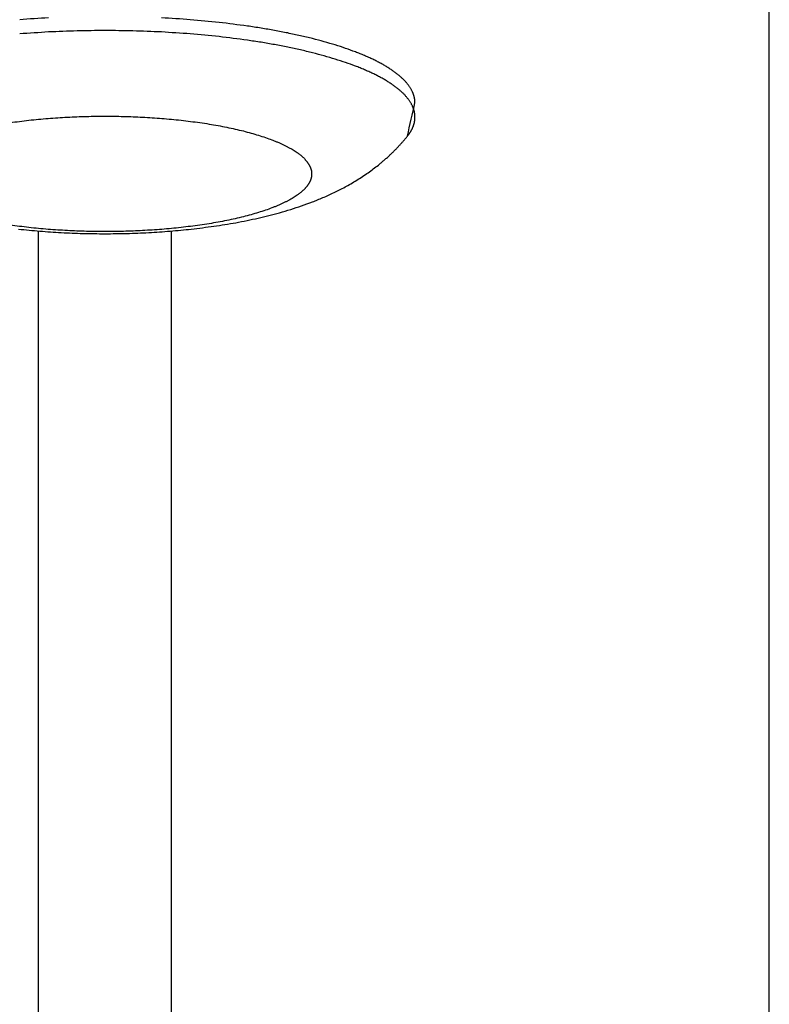
# Model space of a CAD drawing. Units: inches. Extents: x -3259 to 7428, y -611 to 6818.
# Drawn here: x 345 to 396, y 2801 to 2868 of the extents above; entities that cross this region are included whole.
import ezdxf

# ---------------------------------------------------------------- set-up
doc = ezdxf.new("R2010")
doc.units = ezdxf.units.IN
doc.layers.add('Elverdal_Swing', color=7, linetype='Continuous', true_color=0xf39be1)

msp = doc.modelspace()

# ---------------------------------------------------------------- linework, layer by layer
at = {"layer": 'Elverdal_Swing'}
for points in [[(395.521, 2309.646), (395.521, 2528.261), (395.521, 2746.876), (395.521, 2965.492)], [(346.705, 2868.016), (346.053, 2867.973), (345.401, 2867.93), (344.748, 2867.887)], [(356.304, 2867.887), (355.651, 2867.93), (354.999, 2867.973), (354.347, 2868.016)], [(358.255, 2867.702), (357.605, 2867.764), (356.954, 2867.826), (356.304, 2867.887)], [(360.17, 2867.459), (359.532, 2867.54), (358.893, 2867.621), (358.255, 2867.702)], [(346.705, 2867.055), (346.053, 2867.013), (345.401, 2866.97), (344.748, 2866.927)], [(348.639, 2867.13), (347.995, 2867.105), (347.35, 2867.08), (346.705, 2867.055)], [(350.526, 2867.154), (349.897, 2867.146), (349.268, 2867.138), (348.639, 2867.13)], [(352.413, 2867.13), (351.784, 2867.138), (351.155, 2867.146), (350.526, 2867.154)], [(354.347, 2867.055), (353.702, 2867.08), (353.057, 2867.105), (352.413, 2867.13)], [(356.304, 2866.927), (355.651, 2866.97), (354.999, 2867.013), (354.347, 2867.055)], [(358.255, 2866.742), (357.605, 2866.804), (356.954, 2866.866), (356.304, 2866.927)], [(361.104, 2867.316), (360.792, 2867.364), (360.481, 2867.411), (360.17, 2867.459)], [(362.016, 2867.159), (361.712, 2867.211), (361.408, 2867.263), (361.104, 2867.316)], [(362.903, 2866.987), (362.607, 2867.044), (362.312, 2867.101), (362.016, 2867.159)], [(363.761, 2866.803), (363.475, 2866.864), (363.189, 2866.926), (362.903, 2866.987)], [(360.17, 2866.499), (359.532, 2866.58), (358.893, 2866.661), (358.255, 2866.742)], [(361.104, 2866.356), (360.792, 2866.403), (360.481, 2866.451), (360.17, 2866.499)], [(362.016, 2866.198), (361.712, 2866.251), (361.408, 2866.303), (361.104, 2866.356)], [(362.903, 2866.027), (362.607, 2866.084), (362.312, 2866.141), (362.016, 2866.198)], [(364.585, 2866.606), (364.311, 2866.672), (364.036, 2866.738), (363.761, 2866.803)], [(365.373, 2866.397), (365.111, 2866.467), (364.848, 2866.536), (364.585, 2866.606)], [(366.122, 2866.177), (365.872, 2866.251), (365.623, 2866.324), (365.373, 2866.397)], [(366.827, 2865.947), (366.592, 2866.024), (366.357, 2866.101), (366.122, 2866.177)], [(363.761, 2865.843), (363.475, 2865.904), (363.189, 2865.966), (362.903, 2866.027)], [(364.585, 2865.646), (364.311, 2865.712), (364.036, 2865.777), (363.761, 2865.843)], [(365.373, 2865.437), (365.111, 2865.507), (364.848, 2865.576), (364.585, 2865.646)], [(367.488, 2865.708), (367.268, 2865.788), (367.048, 2865.867), (366.827, 2865.947)], [(367.8, 2865.585), (367.696, 2865.626), (367.592, 2865.667), (367.488, 2865.708)], [(368.101, 2865.46), (368.001, 2865.502), (367.901, 2865.543), (367.8, 2865.585)], [(366.122, 2865.217), (365.872, 2865.29), (365.623, 2865.364), (365.373, 2865.437)], [(366.827, 2864.987), (366.592, 2865.064), (366.357, 2865.14), (366.122, 2865.217)], [(367.488, 2864.747), (367.268, 2864.827), (367.048, 2864.907), (366.827, 2864.987)], [(368.389, 2865.334), (368.293, 2865.376), (368.197, 2865.418), (368.101, 2865.46)], [(368.665, 2865.205), (368.573, 2865.248), (368.481, 2865.291), (368.389, 2865.334)], [(368.928, 2865.076), (368.84, 2865.119), (368.752, 2865.162), (368.665, 2865.205)], [(369.178, 2864.945), (369.094, 2864.989), (369.011, 2865.032), (368.928, 2865.076)], [(369.415, 2864.812), (369.336, 2864.857), (369.257, 2864.901), (369.178, 2864.945)], [(367.8, 2864.625), (367.696, 2864.666), (367.592, 2864.707), (367.488, 2864.747)], [(368.101, 2864.5), (368.001, 2864.542), (367.901, 2864.583), (367.8, 2864.625)], [(368.389, 2864.373), (368.293, 2864.416), (368.197, 2864.458), (368.101, 2864.5)], [(368.665, 2864.245), (368.573, 2864.288), (368.481, 2864.331), (368.389, 2864.373)], [(368.928, 2864.116), (368.84, 2864.159), (368.752, 2864.202), (368.665, 2864.245)], [(369.64, 2864.68), (369.565, 2864.724), (369.49, 2864.768), (369.415, 2864.812)], [(369.851, 2864.545), (369.78, 2864.59), (369.71, 2864.635), (369.64, 2864.68)], [(370.049, 2864.41), (369.983, 2864.455), (369.917, 2864.5), (369.851, 2864.545)], [(370.144, 2864.343), (370.112, 2864.365), (370.081, 2864.388), (370.049, 2864.41)], [(370.235, 2864.275), (370.204, 2864.298), (370.174, 2864.32), (370.144, 2864.343)], [(370.322, 2864.207), (370.293, 2864.23), (370.264, 2864.252), (370.235, 2864.275)], [(370.407, 2864.139), (370.379, 2864.162), (370.351, 2864.184), (370.322, 2864.207)], [(369.178, 2863.985), (369.094, 2864.029), (369.011, 2864.072), (368.928, 2864.116)], [(369.415, 2863.852), (369.336, 2863.897), (369.257, 2863.941), (369.178, 2863.985)], [(369.64, 2863.719), (369.565, 2863.763), (369.49, 2863.808), (369.415, 2863.852)], [(369.851, 2863.585), (369.78, 2863.63), (369.71, 2863.674), (369.64, 2863.719)], [(370.049, 2863.451), (369.983, 2863.495), (369.917, 2863.54), (369.851, 2863.585)], [(370.488, 2864.071), (370.461, 2864.094), (370.434, 2864.116), (370.407, 2864.139)], [(370.566, 2864.002), (370.54, 2864.025), (370.514, 2864.048), (370.488, 2864.071)], [(370.641, 2863.934), (370.616, 2863.957), (370.591, 2863.98), (370.566, 2864.002)], [(370.713, 2863.866), (370.689, 2863.889), (370.665, 2863.911), (370.641, 2863.934)], [(370.782, 2863.798), (370.759, 2863.82), (370.736, 2863.843), (370.713, 2863.866)], [(370.847, 2863.729), (370.825, 2863.752), (370.803, 2863.775), (370.782, 2863.798)], [(370.909, 2863.66), (370.888, 2863.683), (370.867, 2863.706), (370.847, 2863.729)], [(370.968, 2863.592), (370.948, 2863.615), (370.929, 2863.638), (370.909, 2863.66)], [(371.024, 2863.524), (371.005, 2863.547), (370.987, 2863.569), (370.968, 2863.592)], [(371.077, 2863.456), (371.059, 2863.478), (371.042, 2863.501), (371.024, 2863.524)], [(370.144, 2863.382), (370.112, 2863.405), (370.081, 2863.428), (370.049, 2863.451)], [(370.235, 2863.315), (370.204, 2863.337), (370.174, 2863.36), (370.144, 2863.382)], [(370.322, 2863.247), (370.293, 2863.27), (370.264, 2863.292), (370.235, 2863.315)], [(370.407, 2863.179), (370.379, 2863.201), (370.351, 2863.224), (370.322, 2863.247)], [(370.488, 2863.111), (370.461, 2863.133), (370.434, 2863.156), (370.407, 2863.179)], [(370.566, 2863.042), (370.54, 2863.065), (370.514, 2863.088), (370.488, 2863.111)], [(370.641, 2862.974), (370.616, 2862.997), (370.591, 2863.019), (370.566, 2863.042)], [(370.713, 2862.906), (370.689, 2862.928), (370.665, 2862.951), (370.641, 2862.974)], [(370.782, 2862.837), (370.759, 2862.86), (370.736, 2862.883), (370.713, 2862.906)], [(370.847, 2862.769), (370.825, 2862.792), (370.803, 2862.814), (370.782, 2862.837)], [(371.126, 2863.387), (371.11, 2863.41), (371.093, 2863.433), (371.077, 2863.456)], [(371.173, 2863.32), (371.157, 2863.342), (371.142, 2863.365), (371.126, 2863.387)], [(371.217, 2863.251), (371.202, 2863.274), (371.188, 2863.297), (371.173, 2863.32)], [(371.257, 2863.184), (371.244, 2863.206), (371.23, 2863.229), (371.217, 2863.251)], [(371.295, 2863.116), (371.282, 2863.139), (371.27, 2863.161), (371.257, 2863.184)], [(371.329, 2863.049), (371.318, 2863.071), (371.306, 2863.094), (371.295, 2863.116)], [(371.361, 2862.981), (371.351, 2863.003), (371.34, 2863.026), (371.329, 2863.049)], [(371.376, 2862.947), (371.371, 2862.959), (371.366, 2862.97), (371.361, 2862.981)], [(371.39, 2862.914), (371.385, 2862.925), (371.38, 2862.936), (371.376, 2862.947)], [(371.403, 2862.88), (371.399, 2862.891), (371.394, 2862.903), (371.39, 2862.914)], [(371.416, 2862.846), (371.411, 2862.858), (371.407, 2862.869), (371.403, 2862.88)], [(371.427, 2862.813), (371.423, 2862.824), (371.42, 2862.835), (371.416, 2862.846)], [(370.909, 2862.7), (370.888, 2862.723), (370.867, 2862.746), (370.847, 2862.769)], [(370.968, 2862.632), (370.948, 2862.655), (370.929, 2862.677), (370.909, 2862.7)], [(371.024, 2862.564), (371.005, 2862.586), (370.987, 2862.609), (370.968, 2862.632)], [(371.011, 2860.006), (371.182, 2860.766), (371.353, 2861.526), (371.523, 2862.285)], [(371.077, 2862.495), (371.059, 2862.518), (371.042, 2862.541), (371.024, 2862.564)], [(371.126, 2862.428), (371.11, 2862.45), (371.093, 2862.473), (371.077, 2862.495)], [(371.173, 2862.36), (371.157, 2862.382), (371.142, 2862.405), (371.126, 2862.428)], [(371.217, 2862.291), (371.202, 2862.314), (371.188, 2862.337), (371.173, 2862.36)], [(371.257, 2862.224), (371.244, 2862.246), (371.23, 2862.269), (371.217, 2862.291)], [(371.295, 2862.156), (371.282, 2862.179), (371.27, 2862.201), (371.257, 2862.224)], [(371.439, 2862.78), (371.435, 2862.791), (371.431, 2862.802), (371.427, 2862.813)], [(371.449, 2862.746), (371.446, 2862.757), (371.442, 2862.768), (371.439, 2862.78)], [(371.459, 2862.713), (371.456, 2862.724), (371.452, 2862.735), (371.449, 2862.746)], [(371.468, 2862.68), (371.465, 2862.691), (371.462, 2862.702), (371.459, 2862.713)], [(371.476, 2862.647), (371.473, 2862.658), (371.471, 2862.669), (371.468, 2862.68)], [(371.484, 2862.613), (371.481, 2862.624), (371.479, 2862.636), (371.476, 2862.647)], [(371.491, 2862.58), (371.488, 2862.592), (371.486, 2862.602), (371.484, 2862.613)], [(371.497, 2862.548), (371.495, 2862.559), (371.493, 2862.569), (371.491, 2862.58)], [(371.503, 2862.514), (371.501, 2862.525), (371.499, 2862.536), (371.497, 2862.548)], [(371.508, 2862.481), (371.506, 2862.492), (371.504, 2862.503), (371.503, 2862.514)], [(371.512, 2862.449), (371.511, 2862.46), (371.509, 2862.471), (371.508, 2862.481)], [(371.515, 2862.416), (371.514, 2862.427), (371.513, 2862.438), (371.512, 2862.449)], [(371.518, 2862.383), (371.517, 2862.394), (371.516, 2862.405), (371.515, 2862.416)], [(371.521, 2862.35), (371.52, 2862.361), (371.519, 2862.372), (371.518, 2862.383)], [(371.522, 2862.318), (371.522, 2862.329), (371.521, 2862.34), (371.521, 2862.35)], [(371.523, 2862.285), (371.523, 2862.296), (371.523, 2862.307), (371.522, 2862.318)], [(371.329, 2862.088), (371.318, 2862.111), (371.306, 2862.134), (371.295, 2862.156)], [(371.361, 2862.021), (371.351, 2862.043), (371.34, 2862.066), (371.329, 2862.088)], [(371.376, 2861.987), (371.371, 2861.999), (371.366, 2862.01), (371.361, 2862.021)], [(371.39, 2861.953), (371.385, 2861.964), (371.38, 2861.976), (371.376, 2861.987)], [(371.403, 2861.92), (371.399, 2861.931), (371.394, 2861.942), (371.39, 2861.953)], [(371.416, 2861.886), (371.411, 2861.898), (371.407, 2861.909), (371.403, 2861.92)], [(371.427, 2861.853), (371.423, 2861.864), (371.42, 2861.875), (371.416, 2861.886)], [(371.439, 2861.82), (371.435, 2861.831), (371.431, 2861.842), (371.427, 2861.853)], [(371.449, 2861.786), (371.446, 2861.798), (371.442, 2861.809), (371.439, 2861.82)], [(371.459, 2861.753), (371.456, 2861.764), (371.452, 2861.775), (371.449, 2861.786)], [(371.468, 2861.719), (371.465, 2861.731), (371.462, 2861.742), (371.459, 2861.753)], [(371.476, 2861.686), (371.473, 2861.698), (371.471, 2861.708), (371.468, 2861.719)], [(371.484, 2861.653), (371.481, 2861.664), (371.479, 2861.675), (371.476, 2861.686)], [(371.491, 2861.62), (371.488, 2861.631), (371.486, 2861.642), (371.484, 2861.653)], [(371.497, 2861.587), (371.495, 2861.598), (371.493, 2861.609), (371.491, 2861.62)], [(371.503, 2861.555), (371.501, 2861.566), (371.499, 2861.576), (371.497, 2861.587)], [(371.508, 2861.521), (371.506, 2861.532), (371.504, 2861.543), (371.503, 2861.555)], [(371.512, 2861.488), (371.511, 2861.499), (371.509, 2861.51), (371.508, 2861.521)], [(344.097, 2860.923), (344.522, 2860.977), (344.948, 2861.031), (345.373, 2861.085)], [(345.373, 2861.085), (345.807, 2861.126), (346.241, 2861.167), (346.674, 2861.209)], [(346.674, 2861.209), (347.109, 2861.237), (347.544, 2861.266), (347.979, 2861.294)], [(347.979, 2861.294), (348.409, 2861.311), (348.838, 2861.327), (349.268, 2861.344)], [(349.268, 2861.344), (349.687, 2861.349), (350.107, 2861.354), (350.526, 2861.359)], [(350.526, 2861.359), (350.945, 2861.354), (351.364, 2861.349), (351.784, 2861.344)], [(351.784, 2861.344), (352.214, 2861.327), (352.643, 2861.311), (353.073, 2861.294)], [(353.073, 2861.294), (353.508, 2861.266), (353.943, 2861.237), (354.378, 2861.209)], [(354.378, 2861.209), (354.811, 2861.167), (355.245, 2861.126), (355.679, 2861.085)], [(355.679, 2861.085), (356.104, 2861.031), (356.53, 2860.977), (356.955, 2860.923)], [(356.955, 2860.923), (357.163, 2860.891), (357.37, 2860.859), (357.578, 2860.827)], [(371.451, 2860.807), (371.455, 2860.821), (371.459, 2860.834), (371.463, 2860.848)], [(371.463, 2860.848), (371.466, 2860.861), (371.47, 2860.875), (371.473, 2860.888)], [(371.473, 2860.888), (371.477, 2860.902), (371.48, 2860.915), (371.483, 2860.929)], [(371.483, 2860.929), (371.486, 2860.942), (371.489, 2860.955), (371.491, 2860.969)], [(371.491, 2860.969), (371.494, 2860.983), (371.496, 2860.996), (371.499, 2861.01)], [(371.499, 2861.01), (371.501, 2861.023), (371.503, 2861.037), (371.505, 2861.05)], [(371.505, 2861.05), (371.507, 2861.064), (371.509, 2861.077), (371.511, 2861.091)], [(371.511, 2861.091), (371.513, 2861.104), (371.514, 2861.118), (371.516, 2861.131)], [(371.515, 2861.455), (371.514, 2861.466), (371.513, 2861.477), (371.512, 2861.488)], [(371.518, 2861.423), (371.517, 2861.434), (371.516, 2861.445), (371.515, 2861.455)], [(371.516, 2861.131), (371.517, 2861.145), (371.518, 2861.159), (371.519, 2861.172)], [(371.521, 2861.39), (371.52, 2861.401), (371.519, 2861.412), (371.518, 2861.423)], [(371.519, 2861.172), (371.52, 2861.185), (371.521, 2861.199), (371.521, 2861.212)], [(371.522, 2861.358), (371.522, 2861.369), (371.521, 2861.38), (371.521, 2861.39)], [(371.521, 2861.212), (371.522, 2861.226), (371.523, 2861.239), (371.523, 2861.253)], [(371.523, 2861.325), (371.523, 2861.336), (371.523, 2861.347), (371.522, 2861.358)], [(371.523, 2861.293), (371.523, 2861.304), (371.523, 2861.315), (371.523, 2861.325)], [(371.523, 2861.253), (371.523, 2861.266), (371.523, 2861.279), (371.523, 2861.293)], [(357.578, 2860.827), (357.781, 2860.793), (357.983, 2860.757), (358.186, 2860.722)], [(358.186, 2860.722), (358.383, 2860.684), (358.58, 2860.646), (358.777, 2860.608)], [(358.777, 2860.608), (358.968, 2860.568), (359.159, 2860.527), (359.349, 2860.486)], [(359.349, 2860.486), (359.532, 2860.442), (359.716, 2860.398), (359.899, 2860.355)], [(359.899, 2860.355), (360.074, 2860.308), (360.249, 2860.261), (360.424, 2860.215)], [(360.424, 2860.215), (360.591, 2860.166), (360.757, 2860.117), (360.923, 2860.069)], [(371.131, 2860.165), (371.14, 2860.178), (371.149, 2860.191), (371.158, 2860.205)], [(371.158, 2860.205), (371.167, 2860.218), (371.176, 2860.231), (371.185, 2860.245)], [(371.185, 2860.245), (371.193, 2860.258), (371.202, 2860.271), (371.21, 2860.285)], [(371.21, 2860.285), (371.219, 2860.298), (371.227, 2860.311), (371.235, 2860.324)], [(371.235, 2860.324), (371.243, 2860.338), (371.251, 2860.351), (371.258, 2860.364)], [(371.258, 2860.364), (371.266, 2860.378), (371.274, 2860.391), (371.281, 2860.404)], [(371.281, 2860.404), (371.288, 2860.418), (371.295, 2860.431), (371.302, 2860.445)], [(371.302, 2860.445), (371.309, 2860.458), (371.316, 2860.471), (371.323, 2860.485)], [(371.323, 2860.485), (371.33, 2860.498), (371.336, 2860.511), (371.343, 2860.525)], [(371.343, 2860.525), (371.349, 2860.538), (371.355, 2860.552), (371.361, 2860.565)], [(371.361, 2860.565), (371.367, 2860.579), (371.373, 2860.592), (371.379, 2860.605)], [(371.379, 2860.605), (371.384, 2860.619), (371.39, 2860.632), (371.395, 2860.646)], [(371.395, 2860.646), (371.4, 2860.659), (371.406, 2860.673), (371.411, 2860.687)], [(371.411, 2860.687), (371.416, 2860.7), (371.42, 2860.713), (371.425, 2860.726)], [(371.425, 2860.726), (371.43, 2860.74), (371.434, 2860.754), (371.439, 2860.767)], [(371.439, 2860.767), (371.443, 2860.78), (371.447, 2860.794), (371.451, 2860.807)], [(360.923, 2860.069), (361.08, 2860.018), (361.237, 2859.966), (361.394, 2859.915)], [(361.394, 2859.915), (361.54, 2859.862), (361.687, 2859.808), (361.834, 2859.755)], [(361.834, 2859.755), (361.903, 2859.728), (361.973, 2859.701), (362.042, 2859.674)], [(362.042, 2859.674), (362.109, 2859.646), (362.176, 2859.618), (362.243, 2859.59)], [(362.243, 2859.59), (362.307, 2859.562), (362.371, 2859.534), (362.435, 2859.506)], [(362.435, 2859.506), (362.496, 2859.478), (362.557, 2859.449), (362.618, 2859.42)], [(370.439, 2859.346), (370.488, 2859.399), (370.537, 2859.452), (370.585, 2859.506)], [(370.585, 2859.506), (370.634, 2859.561), (370.682, 2859.616), (370.73, 2859.67)], [(370.73, 2859.67), (370.777, 2859.725), (370.825, 2859.781), (370.872, 2859.836)], [(370.872, 2859.836), (370.919, 2859.893), (370.965, 2859.95), (371.011, 2860.006)], [(371.011, 2860.006), (371.032, 2860.033), (371.053, 2860.059), (371.073, 2860.086)], [(371.073, 2860.086), (371.092, 2860.112), (371.112, 2860.138), (371.131, 2860.165)], [(362.618, 2859.42), (362.677, 2859.392), (362.735, 2859.363), (362.794, 2859.334)], [(362.794, 2859.334), (362.849, 2859.305), (362.905, 2859.276), (362.961, 2859.247)], [(362.961, 2859.247), (363.013, 2859.218), (363.066, 2859.188), (363.119, 2859.159)], [(363.119, 2859.159), (363.169, 2859.129), (363.218, 2859.1), (363.268, 2859.07)], [(363.268, 2859.07), (363.315, 2859.04), (363.362, 2859.01), (363.409, 2858.98)], [(363.409, 2858.98), (363.453, 2858.95), (363.497, 2858.92), (363.541, 2858.89)], [(363.541, 2858.89), (363.562, 2858.875), (363.583, 2858.86), (363.604, 2858.845)], [(363.604, 2858.845), (363.625, 2858.83), (363.645, 2858.815), (363.665, 2858.8)], [(369.786, 2858.693), (369.842, 2858.746), (369.897, 2858.798), (369.953, 2858.851)], [(369.953, 2858.851), (370.008, 2858.905), (370.062, 2858.958), (370.117, 2859.012)], [(370.117, 2859.012), (370.171, 2859.067), (370.225, 2859.122), (370.279, 2859.177)], [(370.279, 2859.177), (370.332, 2859.233), (370.385, 2859.289), (370.439, 2859.346)], [(363.665, 2858.8), (363.685, 2858.785), (363.704, 2858.77), (363.724, 2858.755)], [(363.724, 2858.755), (363.742, 2858.74), (363.761, 2858.725), (363.78, 2858.709)], [(363.78, 2858.709), (363.798, 2858.694), (363.816, 2858.679), (363.834, 2858.664)], [(363.834, 2858.664), (363.852, 2858.649), (363.869, 2858.634), (363.886, 2858.618)], [(363.886, 2858.618), (363.903, 2858.603), (363.92, 2858.588), (363.936, 2858.573)], [(363.936, 2858.573), (363.952, 2858.558), (363.968, 2858.543), (363.984, 2858.528)], [(363.984, 2858.528), (363.999, 2858.512), (364.014, 2858.497), (364.03, 2858.482)], [(364.03, 2858.482), (364.044, 2858.467), (364.059, 2858.451), (364.073, 2858.436)], [(364.073, 2858.436), (364.087, 2858.421), (364.101, 2858.406), (364.115, 2858.391)], [(364.115, 2858.391), (364.128, 2858.375), (364.141, 2858.36), (364.154, 2858.345)], [(364.154, 2858.345), (364.166, 2858.33), (364.179, 2858.315), (364.191, 2858.3)], [(364.191, 2858.3), (364.203, 2858.284), (364.215, 2858.269), (364.226, 2858.254)], [(364.226, 2858.254), (364.238, 2858.239), (364.249, 2858.224), (364.26, 2858.209)], [(364.26, 2858.209), (364.27, 2858.194), (364.28, 2858.178), (364.291, 2858.163)], [(369.042, 2858.051), (369.105, 2858.102), (369.168, 2858.154), (369.231, 2858.205)], [(369.231, 2858.205), (369.294, 2858.258), (369.356, 2858.311), (369.419, 2858.364)], [(369.419, 2858.364), (369.48, 2858.418), (369.542, 2858.472), (369.604, 2858.526)], [(369.604, 2858.526), (369.665, 2858.582), (369.725, 2858.638), (369.786, 2858.693)], [(364.291, 2858.163), (364.3, 2858.148), (364.31, 2858.133), (364.32, 2858.118)], [(364.32, 2858.118), (364.329, 2858.103), (364.338, 2858.088), (364.347, 2858.072)], [(364.347, 2858.072), (364.355, 2858.057), (364.363, 2858.042), (364.372, 2858.027)], [(364.372, 2858.027), (364.38, 2858.012), (364.387, 2857.997), (364.395, 2857.982)], [(364.395, 2857.982), (364.402, 2857.968), (364.409, 2857.953), (364.416, 2857.938)], [(364.416, 2857.938), (364.419, 2857.93), (364.423, 2857.923), (364.426, 2857.915)], [(364.426, 2857.915), (364.429, 2857.908), (364.432, 2857.9), (364.435, 2857.893)], [(364.435, 2857.893), (364.438, 2857.885), (364.441, 2857.877), (364.444, 2857.87)], [(364.444, 2857.87), (364.447, 2857.863), (364.45, 2857.856), (364.452, 2857.848)], [(364.452, 2857.848), (364.455, 2857.841), (364.458, 2857.833), (364.46, 2857.826)], [(364.46, 2857.826), (364.463, 2857.818), (364.465, 2857.811), (364.468, 2857.803)], [(364.468, 2857.803), (364.47, 2857.796), (364.472, 2857.789), (364.475, 2857.781)], [(364.475, 2857.781), (364.477, 2857.774), (364.479, 2857.766), (364.481, 2857.759)], [(364.481, 2857.759), (364.483, 2857.752), (364.485, 2857.744), (364.487, 2857.737)], [(364.487, 2857.737), (364.489, 2857.729), (364.491, 2857.722), (364.493, 2857.714)], [(364.493, 2857.714), (364.494, 2857.707), (364.496, 2857.7), (364.498, 2857.692)], [(364.498, 2857.692), (364.499, 2857.685), (364.501, 2857.678), (364.503, 2857.671)], [(364.503, 2857.671), (364.504, 2857.663), (364.505, 2857.656), (364.507, 2857.649)], [(364.507, 2857.649), (364.508, 2857.641), (364.509, 2857.634), (364.51, 2857.627)], [(364.51, 2857.627), (364.511, 2857.62), (364.513, 2857.612), (364.514, 2857.605)], [(364.514, 2857.605), (364.515, 2857.598), (364.516, 2857.59), (364.517, 2857.583)], [(364.517, 2857.583), (364.517, 2857.576), (364.518, 2857.569), (364.519, 2857.561)], [(364.519, 2857.561), (364.52, 2857.554), (364.52, 2857.546), (364.521, 2857.539)], [(364.521, 2857.539), (364.521, 2857.532), (364.522, 2857.525), (364.522, 2857.517)], [(364.522, 2857.517), (364.523, 2857.51), (364.523, 2857.503), (364.524, 2857.495)], [(367.968, 2857.271), (368.096, 2857.358), (368.225, 2857.445), (368.353, 2857.533)], [(368.353, 2857.533), (368.469, 2857.617), (368.584, 2857.701), (368.7, 2857.785)], [(368.7, 2857.785), (368.814, 2857.874), (368.928, 2857.962), (369.042, 2858.051)], [(364.372, 2856.877), (364.363, 2856.862), (364.355, 2856.847), (364.347, 2856.832)], [(364.395, 2856.922), (364.387, 2856.907), (364.38, 2856.892), (364.372, 2856.877)], [(364.416, 2856.967), (364.409, 2856.952), (364.402, 2856.937), (364.395, 2856.922)], [(364.426, 2856.99), (364.423, 2856.982), (364.419, 2856.975), (364.416, 2856.967)], [(364.435, 2857.012), (364.432, 2857.005), (364.429, 2856.997), (364.426, 2856.99)], [(364.444, 2857.034), (364.441, 2857.027), (364.438, 2857.019), (364.435, 2857.012)], [(364.452, 2857.057), (364.45, 2857.049), (364.447, 2857.042), (364.444, 2857.034)], [(364.46, 2857.08), (364.458, 2857.072), (364.455, 2857.064), (364.452, 2857.057)], [(364.468, 2857.101), (364.465, 2857.094), (364.463, 2857.087), (364.46, 2857.08)], [(364.475, 2857.123), (364.472, 2857.116), (364.47, 2857.109), (364.468, 2857.101)], [(364.481, 2857.146), (364.479, 2857.138), (364.477, 2857.131), (364.475, 2857.123)], [(364.487, 2857.167), (364.485, 2857.16), (364.483, 2857.153), (364.481, 2857.146)], [(364.493, 2857.19), (364.491, 2857.183), (364.489, 2857.175), (364.487, 2857.167)], [(364.498, 2857.212), (364.496, 2857.205), (364.494, 2857.197), (364.493, 2857.19)], [(364.503, 2857.234), (364.501, 2857.227), (364.499, 2857.219), (364.498, 2857.212)], [(364.507, 2857.256), (364.505, 2857.249), (364.504, 2857.241), (364.503, 2857.234)], [(364.51, 2857.278), (364.509, 2857.271), (364.508, 2857.263), (364.507, 2857.256)], [(364.514, 2857.3), (364.513, 2857.293), (364.511, 2857.285), (364.51, 2857.278)], [(364.517, 2857.322), (364.516, 2857.315), (364.515, 2857.308), (364.514, 2857.3)], [(364.519, 2857.344), (364.518, 2857.337), (364.517, 2857.329), (364.517, 2857.322)], [(364.521, 2857.365), (364.52, 2857.358), (364.52, 2857.351), (364.519, 2857.344)], [(364.522, 2857.387), (364.522, 2857.38), (364.521, 2857.373), (364.521, 2857.365)], [(364.524, 2857.409), (364.523, 2857.402), (364.523, 2857.394), (364.522, 2857.387)], [(364.524, 2857.495), (364.524, 2857.488), (364.524, 2857.481), (364.524, 2857.474)], [(364.524, 2857.452), (364.524, 2857.445), (364.524, 2857.438), (364.524, 2857.43)], [(364.524, 2857.43), (364.524, 2857.423), (364.524, 2857.416), (364.524, 2857.409)], [(367.184, 2856.787), (367.315, 2856.865), (367.447, 2856.944), (367.578, 2857.022)], [(367.578, 2857.022), (367.708, 2857.105), (367.838, 2857.188), (367.968, 2857.271)], [(363.78, 2856.195), (363.761, 2856.18), (363.742, 2856.165), (363.724, 2856.15)], [(363.834, 2856.241), (363.816, 2856.226), (363.798, 2856.21), (363.78, 2856.195)], [(363.886, 2856.286), (363.869, 2856.271), (363.852, 2856.256), (363.834, 2856.241)], [(363.936, 2856.332), (363.92, 2856.317), (363.903, 2856.301), (363.886, 2856.286)], [(363.984, 2856.377), (363.968, 2856.362), (363.952, 2856.347), (363.936, 2856.332)], [(364.03, 2856.423), (364.014, 2856.408), (363.999, 2856.393), (363.984, 2856.377)], [(364.073, 2856.468), (364.059, 2856.453), (364.044, 2856.438), (364.03, 2856.423)], [(364.115, 2856.514), (364.101, 2856.499), (364.087, 2856.483), (364.073, 2856.468)], [(364.154, 2856.56), (364.141, 2856.544), (364.128, 2856.529), (364.115, 2856.514)], [(364.191, 2856.605), (364.179, 2856.59), (364.166, 2856.575), (364.154, 2856.56)], [(364.226, 2856.65), (364.215, 2856.635), (364.203, 2856.62), (364.191, 2856.605)], [(364.26, 2856.696), (364.249, 2856.681), (364.238, 2856.666), (364.226, 2856.65)], [(364.291, 2856.741), (364.28, 2856.726), (364.27, 2856.711), (364.26, 2856.696)], [(364.32, 2856.787), (364.31, 2856.772), (364.3, 2856.756), (364.291, 2856.741)], [(364.347, 2856.832), (364.338, 2856.817), (364.329, 2856.802), (364.32, 2856.787)], [(365.664, 2856.01), (365.79, 2856.069), (365.915, 2856.128), (366.041, 2856.186)], [(366.041, 2856.186), (366.166, 2856.248), (366.29, 2856.309), (366.415, 2856.371)], [(366.415, 2856.371), (366.538, 2856.436), (366.661, 2856.5), (366.785, 2856.565)], [(366.785, 2856.565), (366.918, 2856.639), (367.051, 2856.713), (367.184, 2856.787)], [(362.794, 2855.571), (362.735, 2855.542), (362.677, 2855.513), (362.618, 2855.484)], [(362.961, 2855.658), (362.905, 2855.629), (362.849, 2855.6), (362.794, 2855.571)], [(363.119, 2855.746), (363.066, 2855.717), (363.013, 2855.688), (362.961, 2855.658)], [(363.268, 2855.835), (363.218, 2855.805), (363.169, 2855.776), (363.119, 2855.746)], [(363.409, 2855.924), (363.362, 2855.894), (363.315, 2855.865), (363.268, 2855.835)], [(363.541, 2856.014), (363.497, 2855.984), (363.453, 2855.954), (363.409, 2855.924)], [(363.604, 2856.059), (363.583, 2856.044), (363.562, 2856.029), (363.541, 2856.014)], [(363.665, 2856.104), (363.645, 2856.089), (363.625, 2856.074), (363.604, 2856.059)], [(363.724, 2856.15), (363.704, 2856.135), (363.685, 2856.12), (363.665, 2856.104)], [(363.845, 2855.29), (364.087, 2855.379), (364.329, 2855.467), (364.571, 2855.555)], [(364.571, 2855.555), (364.691, 2855.602), (364.81, 2855.649), (364.929, 2855.696)], [(364.929, 2855.696), (365.048, 2855.745), (365.166, 2855.794), (365.284, 2855.844)], [(365.284, 2855.844), (365.41, 2855.899), (365.537, 2855.955), (365.664, 2856.01)], [(360.923, 2854.836), (360.757, 2854.787), (360.591, 2854.738), (360.424, 2854.689)], [(361.394, 2854.99), (361.237, 2854.939), (361.08, 2854.887), (360.923, 2854.836)], [(361.834, 2855.149), (361.687, 2855.096), (361.54, 2855.043), (361.394, 2854.99)], [(362.042, 2855.231), (361.973, 2855.204), (361.903, 2855.177), (361.834, 2855.149)], [(362.243, 2855.314), (362.176, 2855.286), (362.109, 2855.259), (362.042, 2855.231)], [(362.435, 2855.398), (362.371, 2855.37), (362.307, 2855.342), (362.243, 2855.314)], [(362.35, 2854.826), (362.602, 2854.9), (362.853, 2854.974), (363.104, 2855.047)], [(362.618, 2855.484), (362.557, 2855.456), (362.496, 2855.427), (362.435, 2855.398)], [(363.104, 2855.047), (363.351, 2855.129), (363.598, 2855.209), (363.845, 2855.29)], [(358.186, 2854.182), (357.983, 2854.147), (357.781, 2854.112), (357.578, 2854.077)], [(358.777, 2854.296), (358.58, 2854.258), (358.383, 2854.22), (358.186, 2854.182)], [(359.349, 2854.419), (359.159, 2854.378), (358.968, 2854.337), (358.777, 2854.296)], [(359.899, 2854.55), (359.716, 2854.507), (359.532, 2854.463), (359.349, 2854.419)], [(359.384, 2854.15), (359.639, 2854.199), (359.894, 2854.248), (360.148, 2854.297)], [(360.424, 2854.689), (360.249, 2854.643), (360.074, 2854.597), (359.899, 2854.55)], [(360.148, 2854.297), (360.398, 2854.351), (360.647, 2854.405), (360.896, 2854.459)], [(360.896, 2854.459), (361.141, 2854.517), (361.385, 2854.576), (361.63, 2854.635)], [(361.63, 2854.635), (361.87, 2854.698), (362.11, 2854.762), (362.35, 2854.826)], [(345.373, 2853.819), (344.948, 2853.873), (344.522, 2853.928), (344.097, 2853.982)], [(344.679, 2853.713), (345.157, 2853.667), (345.635, 2853.622), (346.113, 2853.576)], [(346.674, 2853.696), (346.241, 2853.737), (345.807, 2853.778), (345.373, 2853.819)], [(346.026, 2393.365), (346.026, 2546.771), (346.026, 2700.177), (346.026, 2853.583)], [(346.113, 2853.576), (346.598, 2853.544), (347.082, 2853.511), (347.567, 2853.478)], [(347.979, 2853.61), (347.544, 2853.639), (347.109, 2853.667), (346.674, 2853.696)], [(349.268, 2853.561), (348.838, 2853.577), (348.409, 2853.594), (347.979, 2853.61)], [(350.526, 2853.545), (350.107, 2853.55), (349.687, 2853.556), (349.268, 2853.561)], [(351.784, 2853.561), (351.364, 2853.556), (350.945, 2853.55), (350.526, 2853.545)], [(353.073, 2853.61), (352.643, 2853.594), (352.214, 2853.577), (351.784, 2853.561)], [(354.378, 2853.696), (353.943, 2853.667), (353.508, 2853.639), (353.073, 2853.61)], [(353.485, 2853.478), (353.969, 2853.511), (354.454, 2853.544), (354.939, 2853.576)], [(355.679, 2853.819), (355.245, 2853.778), (354.811, 2853.737), (354.378, 2853.696)], [(354.939, 2853.576), (355.417, 2853.622), (355.895, 2853.667), (356.373, 2853.713)], [(355.025, 2393.365), (355.025, 2546.771), (355.025, 2700.177), (355.025, 2853.583)], [(356.955, 2853.982), (356.53, 2853.928), (356.104, 2853.873), (355.679, 2853.819)], [(356.373, 2853.713), (356.883, 2853.778), (357.392, 2853.843), (357.902, 2853.908)], [(357.578, 2854.077), (357.37, 2854.045), (357.163, 2854.013), (356.955, 2853.982)], [(357.902, 2853.908), (358.151, 2853.946), (358.4, 2853.985), (358.649, 2854.023)], [(358.649, 2854.023), (358.894, 2854.065), (359.139, 2854.107), (359.384, 2854.15)], [(347.567, 2853.478), (348.058, 2853.459), (348.548, 2853.439), (349.039, 2853.42)], [(349.039, 2853.42), (349.535, 2853.413), (350.03, 2853.407), (350.526, 2853.4)], [(350.526, 2853.4), (351.022, 2853.407), (351.517, 2853.413), (352.013, 2853.42)], [(352.013, 2853.42), (352.503, 2853.439), (352.994, 2853.459), (353.485, 2853.478)]]:
    msp.add_open_spline(points, degree=3, dxfattribs=at)

doc.saveas('drawing.dxf')
